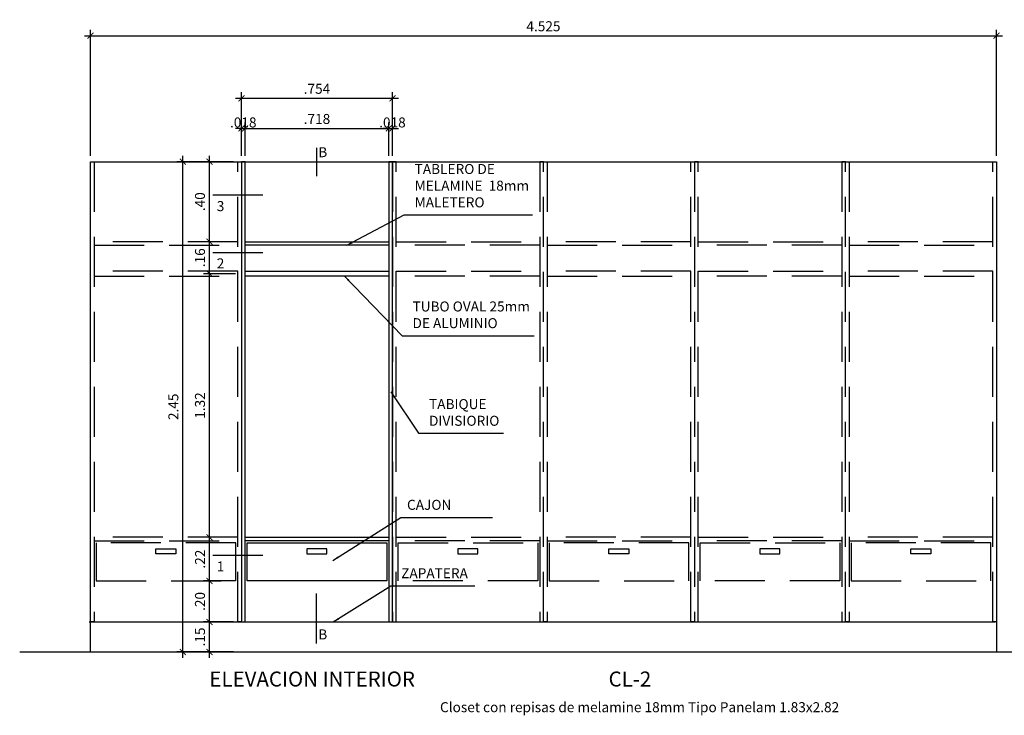
# Model space of a CAD drawing. Extents: x 23 to 207, y 74 to 137.
# Drawn here: x 149 to 154, y 81 to 84 of the extents above; entities that cross this region are included whole.
import ezdxf

# ---------------------------------------------------------------- set-up
doc = ezdxf.new("R2010")
doc.units = 0
doc.header["$MEASUREMENT"] = 0
doc.header["$PDMODE"] = 2
doc.linetypes.add('HIDDEN', pattern=[0.375, 0.25, -0.125])
doc.layers.get('0').update_dxf_attribs({"linetype": 'CONTINUOUS'})
doc.layers.get('Defpoints').update_dxf_attribs({"linetype": 'CONTINUOUS'})
for name, color, linetype in [('0011Linea Punteada', 1, 'HIDDEN'), ('1 Letras', 3, 'CONTINUOUS'), ('1 Muros', 6, 'CONTINUOUS'), ('1- 015', 30, 'CONTINUOUS'), ('1-01', 1, 'CONTINUOUS'), ('1-02', 2, 'CONTINUOUS'), ('cotas', 1, 'CONTINUOUS'), ('TEXTO4', 2, 'CONTINUOUS')]:
    doc.layers.add(name, color=color, linetype=linetype)
doc.styles.add('50TEXTO15', font='romans.shx', dxfattribs={"height": 0.15})
doc.styles.add('ROMANS', font='ARIAL.TTF')
doc.dimstyles.new('1-25', dxfattribs={"dimtxt": 0.05, "dimasz": 0.03, "dimexe": 0.03, "dimexo": 0.03, "dimgap": 0.022, "dimtad": 1, "dimzin": 4, "dimdsep": 46, "dimtxsty": 'ROMANS', "dimblk": 'ARCHTICK', "dimcen": 0.03, "dimdle": 0.03, "dimclrd": 1, "dimclre": 1, "dimclrt": 2, "dimadec": 0, "dimazin": 0, "dimtm": 1e-09, "dimtfac": 1, "dimtmove": 2, "dimatfit": 3, "dimfxl": 1, "dimtolj": 1, "dimtzin": 0, "dimarcsym": 0})
doc.dimstyles.new('1-25 3CIFRAS', dxfattribs={"dimtxt": 0.05, "dimasz": 0.03, "dimexe": 0.03, "dimexo": 0.03, "dimgap": 0.022, "dimtad": 1, "dimdec": 3, "dimzin": 4, "dimdsep": 46, "dimtxsty": 'ROMANS', "dimblk": 'ARCHTICK', "dimcen": 0.03, "dimdle": 0.03, "dimclrd": 1, "dimclre": 1, "dimclrt": 2, "dimadec": 0, "dimazin": 0, "dimtm": 1e-09, "dimtfac": 1, "dimtdec": 3, "dimtmove": 2, "dimatfit": 3, "dimldrblk": 'ARCHTICK', "dimfxl": 1, "dimtolj": 1, "dimtzin": 0, "dimarcsym": 0})

# ---------------------------------------------------------------- blocks, each defined once
blk = doc.blocks.new('_ARCHTICK')
at = {"color": 0, "linetype": 'ByBlock', "ltscale": 15, "const_width": 0.15}
blk.add_lwpolyline([(-0.5, -0.5), (0.5, 0.5)], dxfattribs=at)
blk = doc.blocks.new('*D689')
at = {"layer": 'cotas', "color": 1, "lineweight": -2}
for p, q in [((149.7657, 80.7921), (149.7657, 81.0021)), ((149.8853, 80.9721), (149.7357, 80.9721)), ((149.8853, 80.8221), (149.7357, 80.8221))]:
    blk.add_line(p, q, dxfattribs=at)
at = {"layer": 'Defpoints', "color": 0}
for p in [(149.7657, 80.9721), (149.9153, 80.9721), (149.9153, 80.8221)]:
    blk.add_point(p, dxfattribs=at)
at = {"layer": 'cotas', "color": 1, "lineweight": -2, "xscale": 0.03, "yscale": 0.03, "zscale": 0.03}
for p, rotation in [((149.7657, 80.9721), 90), ((149.7657, 80.8221), 270)]:
    blk.add_blockref('_ARCHTICK', p, dxfattribs=dict(at, rotation=rotation))
at = {"layer": 'cotas', "color": 2, "insert": (149.7181, 80.8971), "char_height": 0.05, "attachment_point": 5, "rotation": 90, "style": 'ROMANS'}
blk.add_mtext('\\A1;.15', dxfattribs=at)
blk = doc.blocks.new('*D690')
at = {"layer": 'cotas', "color": 1, "lineweight": -2}
for p, q in [((149.7657, 80.9421), (149.7657, 81.2071)), ((149.8953, 81.1771), (149.7357, 81.1771)), ((149.8853, 80.9721), (149.7357, 80.9721))]:
    blk.add_line(p, q, dxfattribs=at)
at = {"layer": 'Defpoints', "color": 0}
for p in [(149.7657, 81.1771), (149.9253, 81.1771), (149.9153, 80.9721)]:
    blk.add_point(p, dxfattribs=at)
at = {"layer": 'cotas', "color": 1, "lineweight": -2, "xscale": 0.03, "yscale": 0.03, "zscale": 0.03}
for p, rotation in [((149.7657, 81.1771), 90), ((149.7657, 80.9721), 270)]:
    blk.add_blockref('_ARCHTICK', p, dxfattribs=dict(at, rotation=rotation))
at = {"layer": 'cotas', "color": 2, "insert": (149.7181, 81.0746), "char_height": 0.05, "attachment_point": 5, "rotation": 90, "style": 'ROMANS'}
blk.add_mtext('\\A1;.20', dxfattribs=at)
blk = doc.blocks.new('*D691')
at = {"layer": 'cotas', "color": 1, "lineweight": -2}
for p, q in [((149.8953, 81.3951), (149.7357, 81.3951)), ((149.7657, 81.1471), (149.7657, 81.4251)), ((149.8953, 81.1771), (149.7357, 81.1771))]:
    blk.add_line(p, q, dxfattribs=at)
at = {"layer": 'Defpoints', "color": 0}
for p in [(149.7657, 81.3951), (149.9253, 81.3951), (149.9253, 81.1771)]:
    blk.add_point(p, dxfattribs=at)
at = {"layer": 'cotas', "color": 1, "lineweight": -2, "xscale": 0.03, "yscale": 0.03, "zscale": 0.03}
for p, rotation in [((149.7657, 81.3951), 90), ((149.7657, 81.1771), 270)]:
    blk.add_blockref('_ARCHTICK', p, dxfattribs=dict(at, rotation=rotation))
at = {"layer": 'cotas', "color": 2, "insert": (149.7186, 81.2861), "char_height": 0.05, "attachment_point": 5, "rotation": 90, "style": 'ROMANS'}
blk.add_mtext('\\A1;.22', dxfattribs=at)
blk = doc.blocks.new('*D692')
at = {"layer": 'cotas', "color": 1, "lineweight": -2}
for p, q in [((149.7657, 81.3651), (149.7657, 82.7421)), ((149.8953, 82.7121), (149.7357, 82.7121)), ((149.8953, 81.3951), (149.7357, 81.3951))]:
    blk.add_line(p, q, dxfattribs=at)
at = {"layer": 'Defpoints', "color": 0}
for p in [(149.7657, 82.7121), (149.9253, 82.7121), (149.9253, 81.3951)]:
    blk.add_point(p, dxfattribs=at)
at = {"layer": 'cotas', "color": 1, "lineweight": -2, "xscale": 0.03, "yscale": 0.03, "zscale": 0.03}
for p, rotation in [((149.7657, 82.7121), 90), ((149.7657, 81.3951), 270)]:
    blk.add_blockref('_ARCHTICK', p, dxfattribs=dict(at, rotation=rotation))
at = {"layer": 'cotas', "color": 2, "insert": (149.7181, 82.0536), "char_height": 0.05, "attachment_point": 5, "rotation": 90, "style": 'ROMANS'}
blk.add_mtext('\\A1;1.32', dxfattribs=at)
blk = doc.blocks.new('*D693')
at = {"layer": 'cotas', "color": 1, "lineweight": -2}
for p, q in [((149.8853, 82.8721), (149.7357, 82.8721)), ((149.7657, 82.6821), (149.7657, 82.9021)), ((149.8953, 82.7121), (149.7357, 82.7121))]:
    blk.add_line(p, q, dxfattribs=at)
at = {"layer": 'Defpoints', "color": 0}
for p in [(149.7657, 82.8721), (149.9153, 82.8721), (149.9253, 82.7121)]:
    blk.add_point(p, dxfattribs=at)
at = {"layer": 'cotas', "color": 1, "lineweight": -2, "xscale": 0.03, "yscale": 0.03, "zscale": 0.03}
for p, rotation in [((149.7657, 82.8721), 90), ((149.7657, 82.7121), 270)]:
    blk.add_blockref('_ARCHTICK', p, dxfattribs=dict(at, rotation=rotation))
at = {"layer": 'cotas', "color": 2, "insert": (149.7181, 82.7921), "char_height": 0.05, "attachment_point": 5, "rotation": 90, "style": 'ROMANS'}
blk.add_mtext('\\A1;.16', dxfattribs=at)
blk = doc.blocks.new('*D694')
at = {"layer": 'cotas', "color": 1, "lineweight": -2}
for p, q in [((149.8853, 83.2721), (149.7357, 83.2721)), ((149.7657, 82.8421), (149.7657, 83.3021)), ((149.8853, 82.8721), (149.7357, 82.8721))]:
    blk.add_line(p, q, dxfattribs=at)
at = {"layer": 'Defpoints', "color": 0}
for p in [(149.7657, 83.2721), (149.9153, 83.2721), (149.9153, 82.8721)]:
    blk.add_point(p, dxfattribs=at)
at = {"layer": 'cotas', "color": 1, "lineweight": -2, "xscale": 0.03, "yscale": 0.03, "zscale": 0.03}
for p, rotation in [((149.7657, 83.2721), 90), ((149.7657, 82.8721), 270)]:
    blk.add_blockref('_ARCHTICK', p, dxfattribs=dict(at, rotation=rotation))
at = {"layer": 'cotas', "color": 2, "insert": (149.7181, 83.0721), "char_height": 0.05, "attachment_point": 5, "rotation": 90, "style": 'ROMANS'}
blk.add_mtext('\\A1;.40', dxfattribs=at)
blk = doc.blocks.new('*D695')
at = {"layer": '1-02', "color": 1, "lineweight": -2}
for p, q in [((149.8853, 83.2721), (149.6027, 83.2721)), ((149.6327, 80.7921), (149.6327, 83.3021)), ((149.8853, 80.8221), (149.6027, 80.8221))]:
    blk.add_line(p, q, dxfattribs=at)
at = {"layer": 'Defpoints', "color": 0}
for p in [(149.6327, 83.2721), (149.9153, 83.2721), (149.9153, 80.8221)]:
    blk.add_point(p, dxfattribs=at)
at = {"layer": '1-02', "color": 1, "lineweight": -2, "xscale": 0.03, "yscale": 0.03, "zscale": 0.03}
for p, rotation in [((149.6327, 83.2721), 90), ((149.6327, 80.8221), 270)]:
    blk.add_blockref('_ARCHTICK', p, dxfattribs=dict(at, rotation=rotation))
at = {"layer": '1-02', "color": 2, "insert": (149.5852, 82.0471), "char_height": 0.05, "attachment_point": 5, "rotation": 90, "style": 'ROMANS'}
blk.add_mtext('\\A1;2.45', dxfattribs=at)
blk = doc.blocks.new('*D696')
at = {"layer": 'cotas', "color": 1, "lineweight": -2}
for p, q in [((149.9253, 83.3021), (149.9253, 83.4682)), ((149.9433, 83.3021), (149.9433, 83.4682)), ((149.9253, 83.4382), (149.8953, 83.4382)), ((149.9253, 83.4382), (149.9433, 83.4382)), ((149.9433, 83.4382), (149.9733, 83.4382))]:
    blk.add_line(p, q, dxfattribs=at)
at = {"layer": 'Defpoints', "color": 0}
for p in [(149.9433, 83.4382), (149.9253, 83.2721), (149.9433, 83.2721)]:
    blk.add_point(p, dxfattribs=at)
at = {"layer": 'cotas', "color": 1, "lineweight": -2, "xscale": 0.03, "yscale": 0.03, "zscale": 0.03}
blk.add_blockref('_ARCHTICK', (149.9253, 83.4382), dxfattribs=at)
at = {"layer": 'cotas', "color": 1, "lineweight": -2, "xscale": 0.03, "yscale": 0.03, "zscale": 0.03, "rotation": 180}
blk.add_blockref('_ARCHTICK', (149.9433, 83.4382), dxfattribs=at)
at = {"layer": 'cotas', "color": 2, "insert": (149.9343, 83.4682), "char_height": 0.05, "attachment_point": 5, "style": 'ROMANS'}
blk.add_mtext('\\A1;.018', dxfattribs=at)
blk = doc.blocks.new('*D697')
at = {"layer": 'cotas', "color": 1, "lineweight": -2}
for p, q in [((149.9433, 83.3021), (149.9433, 83.4682)), ((150.6614, 83.3021), (150.6614, 83.4682)), ((149.9133, 83.4382), (150.6914, 83.4382))]:
    blk.add_line(p, q, dxfattribs=at)
at = {"layer": 'Defpoints', "color": 0}
for p in [(150.6614, 83.4382), (149.9433, 83.2721), (150.6614, 83.2721)]:
    blk.add_point(p, dxfattribs=at)
at = {"layer": 'cotas', "color": 1, "lineweight": -2, "xscale": 0.03, "yscale": 0.03, "zscale": 0.03, "rotation": 180}
blk.add_blockref('_ARCHTICK', (149.9433, 83.4382), dxfattribs=at)
at = {"layer": 'cotas', "color": 1, "lineweight": -2, "xscale": 0.03, "yscale": 0.03, "zscale": 0.03}
blk.add_blockref('_ARCHTICK', (150.6614, 83.4382), dxfattribs=at)
at = {"layer": 'cotas', "color": 2, "insert": (150.3024, 83.4857), "char_height": 0.05, "attachment_point": 5, "style": 'ROMANS'}
blk.add_mtext('\\A1;.718', dxfattribs=at)
blk = doc.blocks.new('*D698')
at = {"layer": 'cotas', "color": 1, "lineweight": -2}
for p, q in [((150.6614, 83.3021), (150.6614, 83.4682)), ((150.6794, 83.3021), (150.6794, 83.4682)), ((150.6614, 83.4382), (150.6314, 83.4382)), ((150.6614, 83.4382), (150.6794, 83.4382)), ((150.6794, 83.4382), (150.7094, 83.4382))]:
    blk.add_line(p, q, dxfattribs=at)
at = {"layer": 'Defpoints', "color": 0}
for p in [(150.6794, 83.4382), (150.6614, 83.2721), (150.6794, 83.2721)]:
    blk.add_point(p, dxfattribs=at)
at = {"layer": 'cotas', "color": 1, "lineweight": -2, "xscale": 0.03, "yscale": 0.03, "zscale": 0.03}
blk.add_blockref('_ARCHTICK', (150.6614, 83.4382), dxfattribs=at)
at = {"layer": 'cotas', "color": 1, "lineweight": -2, "xscale": 0.03, "yscale": 0.03, "zscale": 0.03, "rotation": 180}
blk.add_blockref('_ARCHTICK', (150.6794, 83.4382), dxfattribs=at)
at = {"layer": 'cotas', "color": 2, "insert": (150.6794, 83.4682), "char_height": 0.05, "attachment_point": 5, "style": 'ROMANS'}
blk.add_mtext('\\A1;.018', dxfattribs=at)
blk = doc.blocks.new('*D699')
at = {"layer": 'cotas', "color": 1, "lineweight": -2}
for p, q in [((149.1411, 83.9013), (153.7261, 83.9013)), ((149.1711, 83.3021), (149.1711, 83.9313)), ((153.6961, 83.3021), (153.6961, 83.9313))]:
    blk.add_line(p, q, dxfattribs=at)
at = {"layer": 'Defpoints', "color": 0}
for p in [(153.6961, 83.9013), (149.1711, 83.2721), (153.6961, 83.2721)]:
    blk.add_point(p, dxfattribs=at)
at = {"layer": 'cotas', "color": 1, "lineweight": -2, "xscale": 0.03, "yscale": 0.03, "zscale": 0.03, "rotation": 180}
blk.add_blockref('_ARCHTICK', (149.1711, 83.9013), dxfattribs=at)
at = {"layer": 'cotas', "color": 1, "lineweight": -2, "xscale": 0.03, "yscale": 0.03, "zscale": 0.03}
blk.add_blockref('_ARCHTICK', (153.6961, 83.9013), dxfattribs=at)
at = {"layer": 'cotas', "color": 2, "insert": (151.4336, 83.9488), "char_height": 0.05, "attachment_point": 5, "style": 'ROMANS'}
blk.add_mtext('\\A1;4.525', dxfattribs=at)
blk = doc.blocks.new('*D978')
at = {"layer": 'cotas', "color": 1, "lineweight": -2}
for p, q in [((149.9253, 83.3021), (149.9253, 83.6188)), ((150.6794, 83.3021), (150.6794, 83.6188)), ((149.8953, 83.5888), (150.7094, 83.5888))]:
    blk.add_line(p, q, dxfattribs=at)
at = {"layer": 'Defpoints', "color": 0}
for p in [(150.6794, 83.5888), (149.9253, 83.2721), (150.6794, 83.2721)]:
    blk.add_point(p, dxfattribs=at)
at = {"layer": 'cotas', "color": 1, "lineweight": -2, "xscale": 0.03, "yscale": 0.03, "zscale": 0.03, "rotation": 180}
blk.add_blockref('_ARCHTICK', (149.9253, 83.5888), dxfattribs=at)
at = {"layer": 'cotas', "color": 1, "lineweight": -2, "xscale": 0.03, "yscale": 0.03, "zscale": 0.03}
blk.add_blockref('_ARCHTICK', (150.6794, 83.5888), dxfattribs=at)
at = {"layer": 'cotas', "color": 2, "insert": (150.3024, 83.6363), "char_height": 0.05, "attachment_point": 5, "style": 'ROMANS'}
blk.add_mtext('\\A1;.754', dxfattribs=at)
blk = doc.blocks.new('S')
at = {"layer": '0011Linea Punteada'}
for points in [[(0, 2.3), (-0.018, 2.3), (-0.018, 0), (0, 0)], [(0.7362, 2.3), (0.7182, 2.3), (0.7182, 0), (0.7362, 0)], [(0, 1.7525), (0.7182, 1.7525), (0.7182, 1.7275), (0, 1.7275)], [(0, 0.423), (0.7182, 0.423), (0.7182, 0.405), (0, 0.405)], [(0.01, 0.395), (0.7082, 0.395), (0.7082, 0.205), (0.01, 0.205)], [(0.4091, 0.34), (0.4091, 0.365), (0.3091, 0.365), (0.3091, 0.34)]]:
    blk.add_lwpolyline(points, close=True, dxfattribs=at)
blk.add_lwpolyline([(0, 1.9), (0.7182, 1.9), (0.7182, 1.882), (0, 1.882)], dxfattribs=at)

msp = doc.modelspace()

# ---------------------------------------------------------------- linework, layer by layer
at = {"layer": '1 Muros'}
msp.add_line((148.8176, 80.8221), (153.8988, 80.8221), dxfattribs=at)
at = {"layer": '1- 015'}
msp.add_line((149.1651, 80.9721), (153.6901, 80.9721), dxfattribs=at)
for points in [[(149.9433, 83.2721), (149.9253, 83.2721), (149.9253, 80.9721), (149.9433, 80.9721)], [(150.6794, 83.2721), (150.6614, 83.2721), (150.6614, 80.9721), (150.6794, 80.9721)]]:
    msp.add_lwpolyline(points, close=True, dxfattribs=at)
msp.add_lwpolyline([(149.9433, 82.8721), (150.6614, 82.8721), (150.6614, 82.8541), (149.9433, 82.8541)], dxfattribs=at)
at = {"layer": '1-01'}
for points in [[(149.9433, 82.7246), (150.6614, 82.7246), (150.6614, 82.6996), (149.9433, 82.6996)], [(149.9433, 81.3951), (150.6614, 81.3951), (150.6614, 81.3771), (149.9433, 81.3771)], [(149.9533, 81.3671), (150.6514, 81.3671), (150.6514, 81.1771), (149.9533, 81.1771)], [(150.3524, 81.3121), (150.3524, 81.3371), (150.2524, 81.3371), (150.2524, 81.3121)]]:
    msp.add_lwpolyline(points, close=True, dxfattribs=at)
at = {"layer": '1-02'}
msp.add_lwpolyline([(149.1711, 80.8221), (149.1711, 83.2721), (153.6961, 83.2721), (153.6961, 80.8221)], dxfattribs=at)
at = {"layer": 'TEXTO4'}
for p, q in [((150.3005, 83.3414), (150.3005, 83.1989)), ((149.783, 83.1066), (150.0323, 83.1066)), ((149.783, 82.818), (150.0323, 82.818)), ((149.783, 81.306), (150.0323, 81.306)), ((150.3005, 80.8651), (150.3005, 81.1144))]:
    msp.add_line(p, q, dxfattribs=at)

# ---------------------------------------------------------------- block references
at = {"layer": '0011Linea Punteada', "xscale": -1}
for p in [(149.9073, 80.9721), (152.1698, 80.9721), (153.6781, 80.9721)]:
    msp.add_blockref('S', p, dxfattribs=at)
at = {"layer": '0011Linea Punteada'}
for p in [(150.6974, 80.9721), (152.2058, 80.9721)]:
    msp.add_blockref('S', p, dxfattribs=at)

# ---------------------------------------------------------------- texts
at = {"color": 2, "char_height": 0.05, "attachment_point": 7, "style": 'ROMANS'}
for s, insert in [('TABLERO DE \\PMELAMINE  18mm\\PMALETERO ', (150.7903, 83.0283)), ('TUBO OVAL 25mm \\PDE ALUMINIO', (150.7796, 82.4246)), ('TABIQUE \\PDIVISIORIO', (150.8622, 81.9368)), ('CAJON', (150.7522, 81.5168)), ('ZAPATERA', (150.723, 81.175))]:
    msp.add_mtext(s, dxfattribs=dict(at, insert=insert))
at = {"layer": '1 Letras', "style": 'ROMANS'}
for s, p in [('ELEVACION INTERIOR', (149.7651, 80.6495)), ('CL-2', (151.7589, 80.6495))]:
    msp.add_text(s, height=0.075, dxfattribs=at).set_placement(p)
at = {"layer": '1 Letras', "insert": (151.9138, 80.5713), "char_height": 0.05, "width": 2.403285, "attachment_point": 2, "style": 'ROMANS'}
msp.add_mtext('{\\C2;Closet con repisas de melamine 18mm Tipo Panelam 1.83x2.82}', dxfattribs=at)
at = {"layer": 'TEXTO4', "style": '50TEXTO15'}
for s, p in [('B', (150.3089, 83.2946)), ('3', (149.8019, 83.025)), ('2', (149.8019, 82.739)), ('1', (149.8019, 81.2244)), ('B', (150.3089, 80.8849))]:
    msp.add_text(s, height=0.05, dxfattribs=at).set_placement(p)

# ---------------------------------------------------------------- dimensions: what is measured, and where the dimension line sits
at = {"layer": '1-02'}
dim = msp.add_linear_dim(base=(149.6327, 83.2721), p1=(149.9153, 80.8221), p2=(149.9153, 83.2721), angle=90, dimstyle='1-25', dxfattribs=at)
dim.commit()
dim.dimension.update_dxf_attribs({"geometry": '*D695', "text_midpoint": (149.5852, 82.0471)})
at = {"layer": 'cotas'}
for base, p1, p2, picture, middle in [((153.6961, 83.9013), (149.1711, 83.2721), (153.6961, 83.2721), '*D699', (151.4336, 83.9488)), ((150.6794, 83.5888), (149.9253, 83.2721), (150.6794, 83.2721), '*D978', (150.3024, 83.6363)), ((150.6614, 83.4382), (149.9433, 83.2721), (150.6614, 83.2721), '*D697', (150.3024, 83.4857))]:
    dim = msp.add_linear_dim(base=base, p1=p1, p2=p2, dimstyle='1-25 3CIFRAS', dxfattribs=at)
    dim.commit()
    dim.dimension.update_dxf_attribs({"geometry": picture, "text_midpoint": middle})
for base, p1, p2, picture, middle in [((149.9433, 83.4382), (149.9253, 83.2721), (149.9433, 83.2721), '*D696', (149.9343, 83.4682)), ((150.6794, 83.4382), (150.6614, 83.2721), (150.6794, 83.2721), '*D698', (150.6794, 83.4682))]:
    dim = msp.add_linear_dim(base=base, p1=p1, p2=p2, dimstyle='1-25 3CIFRAS', dxfattribs=at)
    dim.commit()
    dim.dimension.update_dxf_attribs({"geometry": picture, "text_midpoint": middle, "dimtype": 160})
for base, p1, p2, picture, middle in [((149.7657, 83.2721), (149.9153, 82.8721), (149.9153, 83.2721), '*D694', (149.7181, 83.0721)), ((149.7657, 82.8721), (149.9253, 82.7121), (149.9153, 82.8721), '*D693', (149.7181, 82.7921)), ((149.7657, 82.7121), (149.9253, 81.3951), (149.9253, 82.7121), '*D692', (149.7181, 82.0536)), ((149.7657, 81.3951), (149.9253, 81.1771), (149.9253, 81.3951), '*D691', (149.7186, 81.2861)), ((149.7657, 80.9721), (149.9153, 80.8221), (149.9153, 80.9721), '*D689', (149.7181, 80.8971))]:
    dim = msp.add_linear_dim(base=base, p1=p1, p2=p2, angle=90, dimstyle='1-25', dxfattribs=at)
    dim.commit()
    dim.dimension.update_dxf_attribs({"geometry": picture, "text_midpoint": middle})
dim = msp.add_linear_dim(base=(149.7657, 81.1771), p1=(149.9153, 80.9721), p2=(149.9253, 81.1771), angle=90, text='.20', dimstyle='1-25', dxfattribs=at)
dim.commit()
dim.dimension.update_dxf_attribs({"geometry": '*D690', "text_midpoint": (149.7181, 81.0746)})

# ---------------------------------------------------------------- leaders
at = {"layer": 'cotas', "annotation_type": 0, "has_hookline": 1, "hookline_direction": 0}
for points, text_width in [([(150.4523, 82.8541), (150.7383, 83.0063), (150.7683, 83.0063)], 0.588), ([(150.4405, 82.6996), (150.7276, 82.4026), (150.7576, 82.4026)], 0.6071), ([(150.6715, 82.1221), (150.8102, 81.9148), (150.8402, 81.9148)], 0.3718), ([(150.3819, 81.2794), (150.7212, 81.4948), (150.7512, 81.4948)], 0.4064), ([(150.3841, 80.9721), (150.671, 81.153), (150.701, 81.153)], 0.3673)]:
    msp.add_leader(points, dimstyle='1-25', dxfattribs=dict(at, text_width=text_width))

doc.saveas('drawing.dxf')
